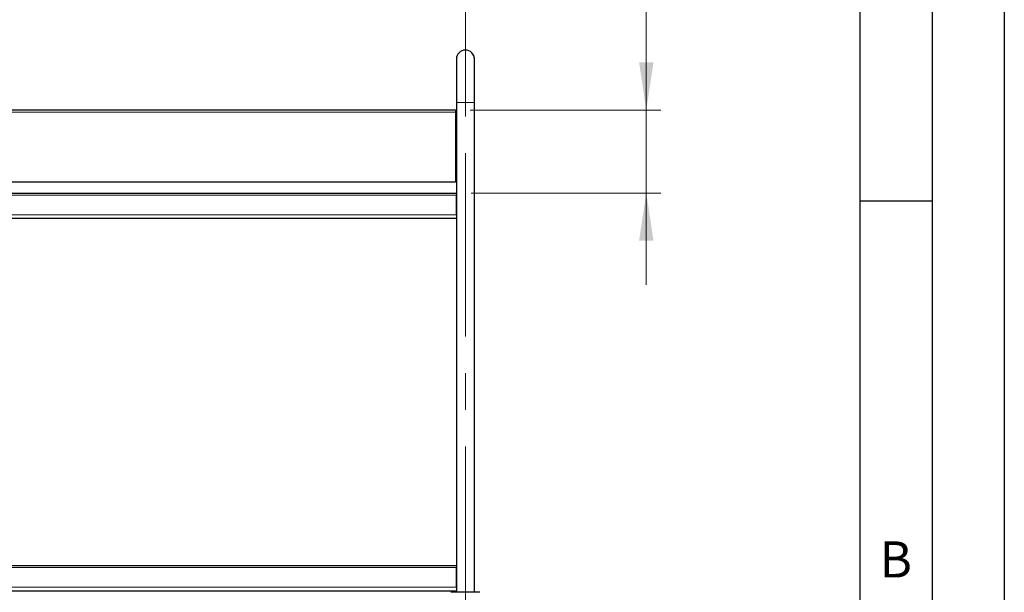
# Model space of a CAD drawing. Units: millimetres. Extents: x 0 to 210, y 0 to 297.
# Drawn here: x 142 to 210, y 221 to 261 of the extents above; entities that cross this region are included whole.
import ezdxf

# ---------------------------------------------------------------- set-up
doc = ezdxf.new("R2010")
doc.units = ezdxf.units.MM
doc.linetypes.add('CENTERX2', pattern=[20.32, 12.7, -2.54, 2.54, -2.54])
doc.layers.add('FORMAT', color=7, linetype='Continuous')
doc.styles.add('SLDTEXTSTYLE0', font='TXT', dxfattribs={"width": 0.75})
doc.styles.add('SLDTEXTSTYLE1', font='TXT', dxfattribs={"width": 0.605})
doc.dimstyles.new('SLDDIMSTYLE0', dxfattribs={"dimtxt": 3.5, "dimasz": 3.302, "dimexe": 0, "dimexo": 0.0625, "dimgap": 0.875, "dimtad": 1, "dimlfac": 20, "dimrnd": 1e-09, "dimzin": 12, "dimdsep": 46, "dimtxsty": 'SLDTEXTSTYLE0', "dimsah": 1, "dimcen": 0.09, "dimadec": 0, "dimazin": 3, "dimtfac": 1, "dimtofl": 0, "dimtmove": 0, "dimatfit": 3, "dimfxl": 0, "dimfrac": 2, "dimtolj": 1, "dimtzin": 12, "dimarcsym": 0})
doc.dimstyles.new('SLDDIMSTYLE5', dxfattribs={"dimtxt": 3.5, "dimasz": 3.302, "dimexe": 0, "dimexo": 0.0625, "dimgap": 0.875, "dimtad": 1, "dimlfac": 20, "dimrnd": 1e-09, "dimzin": 12, "dimdsep": 46, "dimtxsty": 'SLDTEXTSTYLE0', "dimsah": 1, "dimcen": 0.09, "dimadec": 0, "dimazin": 3, "dimtfac": 1, "dimtmove": 0, "dimatfit": 0, "dimfxl": 0, "dimfrac": 2, "dimtolj": 1, "dimtzin": 12, "dimarcsym": 0})

# ---------------------------------------------------------------- blocks, each defined once
blk = doc.blocks.new('_D_5')
at = {"color": 7, "linetype": 'Continuous', "lineweight": 0}
for p, q in [((122.688, 259.306), (122.688, 269.931)), ((172.688, 259.306), (172.688, 269.931)), ((122.688, 268.931), (172.688, 268.931))]:
    blk.add_line(p, q, dxfattribs=at)
at = {"color": 7, "linetype": 'Continuous', "lineweight": 18}
for points in [[(122.688, 268.931), (125.99, 268.431), (125.99, 269.431)], [(172.688, 268.931), (169.386, 269.431), (169.386, 268.431)]]:
    blk.add_solid(points, dxfattribs=at)
at = {"color": 7, "linetype": 'Continuous', "lineweight": 18, "insert": (142.516, 273.443), "char_height": 3.5, "attachment_point": 1, "style": 'SLDTEXTSTYLE0'}
blk.add_mtext('1000', dxfattribs=at)
blk = doc.blocks.new('_D_7')
at = {"color": 7, "linetype": 'Continuous', "lineweight": 0}
for p, q in [((185.213, 254.781), (185.213, 270.183)), ((173.013, 254.781), (186.213, 254.781)), ((185.213, 254.781), (185.213, 249.031)), ((173.079, 249.031), (186.213, 249.031)), ((185.213, 249.031), (185.213, 242.681))]:
    blk.add_line(p, q, dxfattribs=at)
at = {"color": 7, "linetype": 'Continuous', "lineweight": 18}
for points in [[(185.213, 254.781), (185.713, 258.083), (184.713, 258.083)], [(185.213, 249.031), (184.713, 245.729), (185.713, 245.729)]]:
    blk.add_solid(points, dxfattribs=at)
at = {"color": 7, "linetype": 'Continuous', "lineweight": 18, "insert": (180.702, 262.424), "char_height": 3.5, "attachment_point": 1, "rotation": 90, "style": 'SLDTEXTSTYLE0'}
blk.add_mtext('115', dxfattribs=at)

msp = doc.modelspace()

# ---------------------------------------------------------------- linework, layer by layer
at = {"color": 7, "linetype": 'CENTERX2', "lineweight": 18}
for p, q in [((172.68838, 255.30613), (172.68838, 260.30613)), ((172.68838, 218.78113), (172.68838, 255.30613))]:
    msp.add_line(p, q, dxfattribs=at)
at = {"color": 7, "linetype": 'Continuous', "lineweight": 25}
for p, q in [((173.23051, 258.61814), (173.22993, 258.61814)), ((173.23724, 258.60614), (173.23667, 258.60614)), ((173.23667, 258.60613), (173.23667, 258.60614)), ((173.23724, 258.60613), (173.23667, 258.60613)), ((173.23725, 258.60613), (173.23668, 258.60613)), ((173.23724, 258.60614), (173.23724, 258.60613)), ((172.06338, 258.30613), (172.06338, 255.30613)), ((173.31338, 255.30613), (173.31338, 258.30613)), ((172.06338, 255.30613), (172.06338, 221.38113)), ((173.31338, 221.38113), (173.31338, 255.30613)), ((172.01338, 254.78113), (123.36338, 254.78113)), ((172.01338, 254.78113), (172.01338, 254.63113)), ((172.01338, 254.63113), (172.01338, 249.78113)), ((172.01338, 249.78113), (123.36338, 249.78113)), ((123.31338, 249.03113), (172.06338, 249.03113)), ((172.06338, 247.53113), (172.06338, 248.89113)), ((123.31338, 247.28112), (172.06338, 247.28112)), ((123.31338, 223.23113), (172.06338, 223.23113)), ((172.06338, 221.73113), (172.06338, 223.09113)), ((123.31338, 221.48113), (172.06338, 221.48113)), ((173.68838, 221.38113), (171.68838, 221.38113))]:
    msp.add_line(p, q, dxfattribs=at)
at = {"color": 8, "linetype": 'Continuous', "lineweight": 18}
for p, q in [((172.06338, 255.30613), (173.31338, 255.30613)), ((172.01338, 254.63113), (123.36338, 254.63113)), ((123.31338, 248.89113), (172.06338, 248.89113)), ((123.31338, 247.53113), (172.06338, 247.53113)), ((123.31338, 223.09113), (172.06338, 223.09113)), ((123.31338, 221.73113), (172.06338, 221.73113))]:
    msp.add_line(p, q, dxfattribs=at)
at = {"color": 7, "linetype": 'Continuous', "lineweight": 25}
for radius, start, end in [(0.625, 0, 180), (0.6255, 357.7089324, 28.6603454)]:
    msp.add_arc((172.68838, 258.30613), radius, start, end, dxfattribs=at)
for points, knots in [([(172.06339, 248.91449), (172.06339, 248.91326), (172.06338, 248.90561), (172.06338, 248.89773), (172.06338, 248.89113)], [0, 0, 0, 0, 0.161437001, 1, 1, 1, 1]), ([(172.06339, 223.11449), (172.06339, 223.11326), (172.06338, 223.10561), (172.06338, 223.09773), (172.06338, 223.09113)], [0, 0, 0, 0, 0.16143561, 1, 1, 1, 1])]:
    msp.add_open_spline(points, degree=3, knots=knots, dxfattribs=at)
at = {"layer": 'FORMAT'}
for p, q in [((210, 297), (210, 0)), ((205, 292), (205, 5)), ((200, 287), (200, 5)), ((200, 248.5), (205, 248.5))]:
    msp.add_line(p, q, dxfattribs=at)

# ---------------------------------------------------------------- texts
at = {"color": 7, "linetype": 'Continuous', "lineweight": 0, "insert": (202.48698, 224.9072), "char_height": 2.5, "attachment_point": 2, "style": 'SLDTEXTSTYLE1'}
msp.add_mtext('B', dxfattribs=at)

# ---------------------------------------------------------------- dimensions: what is measured, and where the dimension line sits
at = {"color": 7, "linetype": 'Continuous', "lineweight": 18}
dim = msp.add_linear_dim(base=(172.68838, 268.93113), p1=(122.68838, 258.30613), p2=(172.68838, 258.30613), dimstyle='SLDDIMSTYLE0', dxfattribs=at)
dim.commit()
dim.dimension.update_dxf_attribs({"geometry": '_D_5', "text_midpoint": (147.68838, 268.93113), "dimtype": 160})
dim = msp.add_linear_dim(base=(185.21338, 249.03113), p1=(172.01338, 254.78113), p2=(172.07926, 249.03113), angle=90, dimstyle='SLDDIMSTYLE5', dxfattribs=at)
dim.commit()
dim.dimension.update_dxf_attribs({"geometry": '_D_7', "text_midpoint": (185.21338, 266.30335), "dimtype": 160})

doc.saveas('drawing.dxf')
